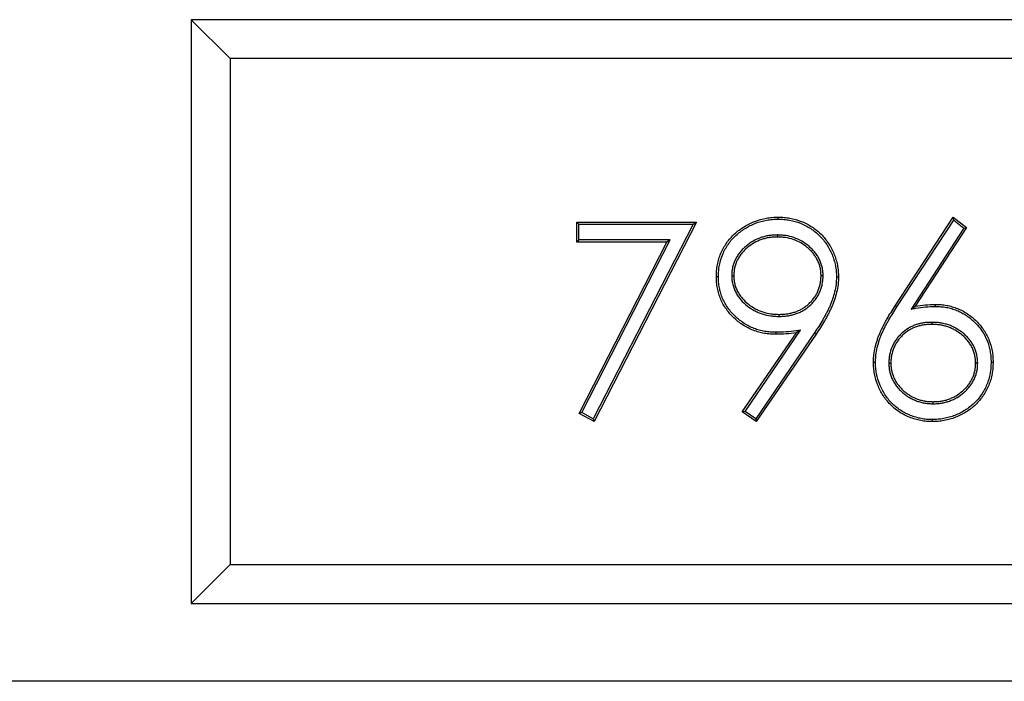
# Model space of a CAD drawing. Units: millimetres. Extents: x 0 to 420, y 0 to 297.
# Drawn here: x 158 to 184, y 192 to 209 of the extents above; entities that cross this region are included whole.
import ezdxf

# ---------------------------------------------------------------- set-up
doc = ezdxf.new("R2010")
doc.units = ezdxf.units.MM

msp = doc.modelspace()

# ---------------------------------------------------------------- linework, layer by layer
at = {"color": 7, "linetype": 'Continuous', "lineweight": 25}
for p, q in [((162.7409, 209.4022), (162.7409, 194.4022)), ((197.7409, 209.4022), (162.7409, 209.4022)), ((163.7409, 208.4022), (162.7409, 209.4022)), ((163.7409, 208.4022), (163.7409, 195.4022)), ((196.7409, 208.4022), (163.7409, 208.4022)), ((177.8349, 204.2778), (177.835, 204.3304)), ((180.8408, 202.0487), (182.3332, 204.3304)), ((182.3458, 204.2537), (182.3332, 204.3304)), ((182.3332, 204.3304), (182.6787, 204.0589)), ((172.6537, 204.2022), (175.7306, 204.2022)), ((172.6537, 203.6893), (172.6537, 204.2022)), ((172.7062, 204.1497), (172.6537, 204.2022)), ((172.7062, 203.7418), (172.7062, 204.1497)), ((172.7062, 204.1497), (175.6447, 204.1497)), ((175.6447, 204.1497), (173.0803, 199.146)), ((175.7306, 204.2022), (173.1024, 199.074)), ((175.6447, 204.1497), (175.7306, 204.2022)), ((180.8847, 202.02), (182.3458, 204.2537)), ((182.6084, 204.0474), (181.2488, 201.9682)), ((182.6787, 204.0589), (181.3576, 202.0387)), ((182.3458, 204.2537), (182.6084, 204.0474)), ((182.6084, 204.0474), (182.6787, 204.0589)), ((177.8119, 203.8701), (177.8119, 203.8176)), ((172.7062, 203.7418), (172.6537, 203.6893)), ((174.9714, 203.6893), (172.6537, 203.6893)), ((175.0573, 203.7418), (172.7062, 203.7418)), ((172.7148, 199.2873), (174.9714, 203.6893)), ((172.7847, 199.3087), (175.0573, 203.7418)), ((175.0573, 203.7418), (174.9714, 203.6893)), ((176.6396, 202.824), (176.6921, 202.824)), ((178.9882, 202.8238), (178.9357, 202.824)), ((180.8847, 202.02), (180.8408, 202.0487)), ((181.2488, 201.9682), (181.3576, 202.0387)), ((177.858, 201.7779), (177.858, 201.8304)), ((181.7813, 201.6265), (181.7813, 201.574)), ((176.9105, 199.3234), (178.3007, 201.3556)), ((176.9832, 199.3367), (178.4096, 201.4218)), ((178.7651, 201.355), (177.2556, 199.1473)), ((178.8085, 201.3256), (177.2691, 199.074)), ((178.4096, 201.4218), (178.3007, 201.3556)), ((178.7651, 201.355), (178.8085, 201.3256)), ((180.3344, 200.5966), (180.2819, 200.5964)), ((180.6781, 200.5785), (180.7306, 200.5784)), ((182.9626, 200.5783), (182.9101, 200.5784)), ((181.8203, 199.5343), (181.8203, 199.5868)), ((172.7847, 199.3087), (172.7148, 199.2873)), ((173.1024, 199.074), (172.7148, 199.2873)), ((173.0803, 199.146), (172.7847, 199.3087)), ((176.9832, 199.3367), (176.9105, 199.3234)), ((177.2691, 199.074), (176.9105, 199.3234)), ((177.2556, 199.1473), (176.9832, 199.3367)), ((173.0803, 199.146), (173.1024, 199.074)), ((177.2556, 199.1473), (177.2691, 199.074)), ((181.7962, 199.1265), (181.7963, 199.074)), ((163.7409, 195.4022), (162.7409, 194.4022)), ((163.7409, 195.4022), (196.7409, 195.4022)), ((162.7409, 194.4022), (197.7409, 194.4022)), ((257.7409, 192.4022), (57.7409, 192.4022))]:
    msp.add_line(p, q, dxfattribs=at)
at = {"color": 7, "linetype": 'Continuous', "lineweight": 25, "flags": 128}
for points in [[(176.2959, 202.7987), (176.2802, 202.7987), (176.2644, 202.7988), (176.2434, 202.7989)], [(179.3319, 202.7938), (179.3477, 202.7938), (179.3634, 202.7939), (179.3844, 202.7939)], [(181.8754, 202.0343), (181.8754, 202.057), (181.8754, 202.0868)], [(177.775, 201.3701), (177.7749, 201.347), (177.7749, 201.3176)], [(183.3063, 200.6055), (183.322, 200.6054), (183.3378, 200.6054), (183.3588, 200.6054)]]:
    msp.add_lwpolyline(points, dxfattribs=at)
at = {"color": 7, "linetype": 'Continuous', "lineweight": 25}
for points, knots in [([(176.2434, 202.7989), (176.2452, 202.8502), (176.247, 202.9015), (176.2531, 202.9781), (176.2557, 203.0036), (176.2624, 203.0544), (176.2665, 203.0797), (176.2905, 203.2058), (176.3204, 203.3045), (176.4003, 203.4935), (176.4504, 203.5837), (176.5684, 203.7516), (176.6365, 203.8291), (176.7877, 203.9678), (176.8704, 204.0293), (177.0453, 204.1366), (177.1376, 204.1822), (177.3288, 204.2566), (177.4278, 204.2853), (177.5793, 204.3126), (177.6302, 204.3188), (177.7324, 204.3266), (177.7837, 204.3285), (177.835, 204.3304)], [0, 0, 0, 0, 0.0625, 0.0625, 0.09375, 0.09375, 0.125, 0.125, 0.25, 0.25, 0.375, 0.375, 0.5, 0.5, 0.625, 0.625, 0.75, 0.75, 0.875, 0.875, 0.9375, 0.9375, 1, 1, 1, 1]), ([(177.835, 204.3304), (177.8856, 204.3285), (177.9362, 204.3266), (178.0371, 204.3187), (178.0873, 204.3124), (178.2368, 204.2851), (178.3345, 204.2566), (178.5226, 204.1813), (178.613, 204.1347), (178.783, 204.0247), (178.8627, 203.9613), (179.0063, 203.8184), (179.0701, 203.739), (179.1812, 203.5697), (179.2288, 203.4797), (179.2868, 203.3394), (179.3039, 203.2917), (179.3333, 203.1948), (179.3458, 203.1456), (179.3605, 203.071), (179.3647, 203.046), (179.3717, 202.9959), (179.3744, 202.9708), (179.3807, 202.8952), (179.3826, 202.8445), (179.3844, 202.7939)], [0, 0, 0, 0, 0.0625, 0.0625, 0.125, 0.125, 0.25, 0.25, 0.375, 0.375, 0.5, 0.5, 0.625, 0.625, 0.75, 0.75, 0.8125, 0.8125, 0.875, 0.875, 0.90625, 0.90625, 0.9375, 0.9375, 1, 1, 1, 1]), ([(176.2959, 202.7987), (176.2977, 202.8494), (176.2995, 202.8994), (176.3053, 202.9732), (176.3078, 202.9977), (176.3143, 203.0465), (176.3182, 203.0709), (176.3413, 203.1921), (176.3702, 203.2876), (176.4472, 203.4696), (176.4955, 203.5566), (176.6092, 203.7183), (176.6747, 203.7929), (176.8204, 203.9266), (176.9006, 203.9862), (177.07, 204.0902), (177.1596, 204.1344), (177.345, 204.2066), (177.4407, 204.2343), (177.5868, 204.2606), (177.6356, 204.2666), (177.7344, 204.2741), (177.7843, 204.276), (177.8349, 204.2778)], [0.00064931, 0.00064931, 0.00064931, 0.00064931, 0.0625, 0.0625, 0.09375, 0.09375, 0.125, 0.125, 0.25, 0.25, 0.375, 0.375, 0.5, 0.5, 0.625, 0.625, 0.75, 0.75, 0.875, 0.875, 0.9375, 0.9375, 0.99920835, 0.99920835, 0.99920835, 0.99920835]), ([(177.8349, 204.2778), (177.8849, 204.276), (177.9341, 204.2741), (178.0316, 204.2665), (178.0797, 204.2604), (178.2238, 204.2341), (178.3182, 204.2066), (178.4999, 204.1339), (178.5874, 204.0887), (178.7516, 203.9825), (178.8285, 203.9213), (178.9666, 203.784), (179.0281, 203.7074), (179.1355, 203.5437), (179.1816, 203.4566), (179.2376, 203.3209), (179.2541, 203.2748), (179.2826, 203.1811), (179.2947, 203.1335), (179.3088, 203.0618), (179.3129, 203.0378), (179.3196, 202.9897), (179.3221, 202.9657), (179.3282, 202.893), (179.3301, 202.8438), (179.3319, 202.7938)], [0.00080192, 0.00080192, 0.00080192, 0.00080192, 0.0625, 0.0625, 0.125, 0.125, 0.25, 0.25, 0.375, 0.375, 0.5, 0.5, 0.625, 0.625, 0.75, 0.75, 0.8125, 0.8125, 0.875, 0.875, 0.90625, 0.90625, 0.9375, 0.9375, 0.99925147, 0.99925147, 0.99925147, 0.99925147]), ([(177.8119, 203.8701), (177.8114, 203.8701), (177.8109, 203.87), (177.8104, 203.87), (177.7757, 203.869), (177.7405, 203.868), (177.6688, 203.8633), (177.6326, 203.8595), (177.5608, 203.8485), (177.5252, 203.8412), (177.4549, 203.8236), (177.4202, 203.8134), (177.3174, 203.7778), (177.2511, 203.7478), (177.1248, 203.6758), (177.0653, 203.6334), (176.9826, 203.564), (176.9558, 203.54), (176.904, 203.4886), (176.8793, 203.4611), (176.8336, 203.4043), (176.8123, 203.375), (176.7723, 203.314), (176.7538, 203.2823), (176.7206, 203.2164), (176.7062, 203.1823), (176.6816, 203.1133), (176.6711, 203.0781), (176.6546, 203.0062), (176.6486, 202.9695), (176.6416, 202.896), (176.6406, 202.8601), (176.6397, 202.8254), (176.6396, 202.825), (176.6396, 202.8245), (176.6396, 202.824)], [-0.0009145, -0.0009145, -0.0009145, -0.0009145, 0, 0, 0, 0.0625, 0.0625, 0.125, 0.125, 0.1875, 0.1875, 0.25, 0.25, 0.375, 0.375, 0.5, 0.5, 0.5625, 0.5625, 0.625, 0.625, 0.6875, 0.6875, 0.75, 0.75, 0.8125, 0.8125, 0.875, 0.875, 0.9375, 0.9375, 1, 1, 1, 1.0008518, 1.0008518, 1.0008518, 1.0008518]), ([(177.8119, 203.8176), (177.7773, 203.8165), (177.7426, 203.8155), (177.6735, 203.811), (177.639, 203.8074), (177.5704, 203.7969), (177.5364, 203.7899), (177.4692, 203.7731), (177.4359, 203.7632), (177.3376, 203.7292), (177.2742, 203.7005), (177.1537, 203.6319), (177.097, 203.5915), (177.0173, 203.5246), (176.9915, 203.5014), (176.9423, 203.4526), (176.9191, 203.4268), (176.8756, 203.3727), (176.8552, 203.3447), (176.8172, 203.2867), (176.7997, 203.2567), (176.7685, 203.1948), (176.755, 203.1628), (176.7317, 203.0975), (176.7217, 203.0642), (176.7062, 202.9966), (176.7007, 202.9623), (176.6941, 202.8933), (176.6931, 202.8586), (176.6921, 202.824)], [0, 0, 0, 0, 0.0625, 0.0625, 0.125, 0.125, 0.1875, 0.1875, 0.25, 0.25, 0.375, 0.375, 0.5, 0.5, 0.5625, 0.5625, 0.625, 0.625, 0.6875, 0.6875, 0.75, 0.75, 0.8125, 0.8125, 0.875, 0.875, 0.9375, 0.9375, 1, 1, 1, 1]), ([(178.9882, 202.8238), (178.9882, 202.8244), (178.9882, 202.8249), (178.9882, 202.8254), (178.9872, 202.8601), (178.9862, 202.8962), (178.9792, 202.9699), (178.9732, 203.0066), (178.9566, 203.0787), (178.9461, 203.1139), (178.9214, 203.183), (178.9069, 203.2172), (178.8736, 203.2832), (178.855, 203.3148), (178.815, 203.376), (178.7933, 203.4056), (178.7468, 203.4623), (178.722, 203.4894), (178.6703, 203.5406), (178.6435, 203.5647), (178.5604, 203.6343), (178.5008, 203.6766), (178.3741, 203.7486), (178.3076, 203.7785), (178.1701, 203.8259), (178.0993, 203.8434), (177.9915, 203.8596), (177.9553, 203.8634), (177.8835, 203.868), (177.8482, 203.869), (177.8134, 203.87), (177.8129, 203.87), (177.8124, 203.8701), (177.8119, 203.8701)], [-0.0009654, -0.0009654, -0.0009654, -0.0009654, 0, 0, 0, 0.0625, 0.0625, 0.125, 0.125, 0.1875, 0.1875, 0.25, 0.25, 0.3125, 0.3125, 0.375, 0.375, 0.4375, 0.4375, 0.5, 0.5, 0.625, 0.625, 0.75, 0.75, 0.875, 0.875, 0.9375, 0.9375, 1, 1, 1, 1.0009125, 1.0009125, 1.0009125, 1.0009125]), ([(178.9357, 202.824), (178.9347, 202.8587), (178.9338, 202.8934), (178.9271, 202.9626), (178.9216, 202.997), (178.906, 203.0647), (178.896, 203.0981), (178.8726, 203.1635), (178.859, 203.1956), (178.8277, 203.2576), (178.8101, 203.2876), (178.772, 203.3457), (178.7515, 203.3738), (178.7074, 203.4275), (178.6839, 203.4532), (178.6345, 203.5021), (178.6087, 203.5254), (178.5288, 203.5923), (178.4719, 203.6327), (178.3511, 203.7013), (178.2875, 203.7299), (178.1561, 203.7752), (178.0883, 203.792), (177.9853, 203.8075), (177.9507, 203.8111), (177.8814, 203.8156), (177.8466, 203.8166), (177.8119, 203.8176)], [0, 0, 0, 0, 0.0625, 0.0625, 0.125, 0.125, 0.1875, 0.1875, 0.25, 0.25, 0.3125, 0.3125, 0.375, 0.375, 0.4375, 0.4375, 0.5, 0.5, 0.625, 0.625, 0.75, 0.75, 0.875, 0.875, 0.9375, 0.9375, 1, 1, 1, 1]), ([(177.7749, 201.3176), (177.7254, 201.3188), (177.6759, 201.3201), (177.5773, 201.3276), (177.5282, 201.334), (177.4306, 201.3509), (177.3821, 201.3612), (177.2867, 201.3872), (177.2397, 201.403), (177.1474, 201.4389), (177.1021, 201.4588), (177.0138, 201.5035), (176.9708, 201.5282), (176.8459, 201.6084), (176.7679, 201.6701), (176.6605, 201.7725), (176.6262, 201.8083), (176.5609, 201.8827), (176.5298, 201.9212), (176.4722, 202.0017), (176.4458, 202.0436), (176.3974, 202.13), (176.3753, 202.1744), (176.3366, 202.2654), (176.32, 202.3122), (176.2916, 202.407), (176.2798, 202.4551), (176.261, 202.5523), (176.2541, 202.6014), (176.2459, 202.7), (176.2447, 202.7494), (176.2434, 202.7989)], [0, 0, 0, 0, 0.0625, 0.0625, 0.125, 0.125, 0.1875, 0.1875, 0.25, 0.25, 0.3125, 0.3125, 0.375, 0.375, 0.5, 0.5, 0.5625, 0.5625, 0.625, 0.625, 0.6875, 0.6875, 0.75, 0.75, 0.8125, 0.8125, 0.875, 0.875, 0.9375, 0.9375, 1, 1, 1, 1]), ([(177.775, 201.3701), (177.7259, 201.3713), (177.6777, 201.3726), (177.583, 201.3798), (177.5357, 201.386), (177.441, 201.4024), (177.394, 201.4124), (177.3024, 201.4374), (177.2572, 201.4525), (177.1679, 201.4872), (177.1241, 201.5065), (177.0391, 201.5495), (176.9977, 201.5733), (176.8771, 201.6507), (176.8018, 201.7103), (176.6979, 201.8094), (176.6647, 201.8441), (176.6014, 201.9162), (176.5713, 201.9535), (176.516, 202.0306), (176.4907, 202.0709), (176.444, 202.1541), (176.4227, 202.1968), (176.3857, 202.284), (176.3698, 202.3289), (176.3424, 202.4203), (176.331, 202.4668), (176.3129, 202.5605), (176.3062, 202.6077), (176.2985, 202.7018), (176.2972, 202.7497), (176.2959, 202.7987)], [0.00052936, 0.00052936, 0.00052936, 0.00052936, 0.0625, 0.0625, 0.125, 0.125, 0.1875, 0.1875, 0.25, 0.25, 0.3125, 0.3125, 0.375, 0.375, 0.5, 0.5, 0.5625, 0.5625, 0.625, 0.625, 0.6875, 0.6875, 0.75, 0.75, 0.8125, 0.8125, 0.875, 0.875, 0.9375, 0.9375, 0.99932688, 0.99932688, 0.99932688, 0.99932688]), ([(176.6396, 202.824), (176.6396, 202.8236), (176.6396, 202.8231), (176.6397, 202.8226), (176.6406, 202.7873), (176.6415, 202.7502), (176.6494, 202.6745), (176.6562, 202.6371), (176.6742, 202.5639), (176.6855, 202.5282), (176.7118, 202.458), (176.7272, 202.4234), (176.7626, 202.3567), (176.7824, 202.3245), (176.8255, 202.2632), (176.8486, 202.2339), (176.9219, 202.1499), (176.9758, 202.099), (177.0913, 202.0066), (177.1533, 201.9655), (177.2513, 201.9128), (177.2849, 201.8967), (177.3532, 201.868), (177.3878, 201.8552), (177.4929, 201.821), (177.5653, 201.8038), (177.6751, 201.7881), (177.7119, 201.7845), (177.785, 201.7799), (177.8211, 201.7789), (177.8565, 201.7779), (177.857, 201.7779), (177.8575, 201.7779), (177.858, 201.7779)], [-0.000834, -0.000834, -0.000834, -0.000834, 0, 0, 0, 0.0625, 0.0625, 0.125, 0.125, 0.1875, 0.1875, 0.25, 0.25, 0.3125, 0.3125, 0.375, 0.375, 0.5, 0.5, 0.625, 0.625, 0.6875, 0.6875, 0.75, 0.75, 0.875, 0.875, 0.9375, 0.9375, 1, 1, 1, 1.0008591, 1.0008591, 1.0008591, 1.0008591]), ([(176.6921, 202.824), (176.693, 202.7885), (176.694, 202.753), (176.7013, 202.6825), (176.7077, 202.6475), (176.7247, 202.5787), (176.7353, 202.5448), (176.7603, 202.4784), (176.7747, 202.4459), (176.8079, 202.3833), (176.8266, 202.353), (176.8673, 202.295), (176.8893, 202.2671), (176.9592, 202.187), (177.011, 202.1381), (177.1217, 202.0495), (177.1811, 202.0102), (177.2747, 201.9598), (177.3068, 201.9445), (177.3721, 201.917), (177.4054, 201.9047), (177.5065, 201.8718), (177.5758, 201.8554), (177.6811, 201.8403), (177.7164, 201.8368), (177.7871, 201.8324), (177.8226, 201.8314), (177.858, 201.8304)], [0, 0, 0, 0, 0.0625, 0.0625, 0.125, 0.125, 0.1875, 0.1875, 0.25, 0.25, 0.3125, 0.3125, 0.375, 0.375, 0.5, 0.5, 0.625, 0.625, 0.6875, 0.6875, 0.75, 0.75, 0.875, 0.875, 0.9375, 0.9375, 1, 1, 1, 1]), ([(177.858, 201.8304), (177.8922, 201.8313), (177.9264, 201.8322), (177.9946, 201.8363), (178.0286, 201.8396), (178.0964, 201.8491), (178.1301, 201.8553), (178.1966, 201.8709), (178.2295, 201.8804), (178.2943, 201.9021), (178.3264, 201.9142), (178.3891, 201.9415), (178.4197, 201.9569), (178.4787, 201.9914), (178.5072, 202.0104), (178.5621, 202.0512), (178.5886, 202.0729), (178.6392, 202.1189), (178.6632, 202.1434), (178.7087, 202.1944), (178.7304, 202.2209), (178.7713, 202.2757), (178.7904, 202.3041), (178.825, 202.3631), (178.8404, 202.3937), (178.8679, 202.4563), (178.8804, 202.4882), (178.9015, 202.5532), (178.91, 202.5864), (178.9232, 202.6535), (178.9277, 202.6875), (178.9335, 202.7556), (178.9346, 202.7898), (178.9357, 202.824)], [0, 0, 0, 0, 0.0625, 0.0625, 0.125, 0.125, 0.1875, 0.1875, 0.25, 0.25, 0.3125, 0.3125, 0.375, 0.375, 0.4375, 0.4375, 0.5, 0.5, 0.5625, 0.5625, 0.625, 0.625, 0.6875, 0.6875, 0.75, 0.75, 0.8125, 0.8125, 0.875, 0.875, 0.9375, 0.9375, 1, 1, 1, 1]), ([(177.858, 201.7779), (177.8585, 201.7779), (177.8589, 201.7779), (177.8594, 201.7779), (177.8936, 201.7788), (177.9284, 201.7798), (177.9989, 201.784), (178.0344, 201.7874), (178.1051, 201.7973), (178.1404, 201.8038), (178.2102, 201.8202), (178.2448, 201.8301), (178.3124, 201.8528), (178.3456, 201.8654), (178.4117, 201.8941), (178.4443, 201.9106), (178.507, 201.9471), (178.5371, 201.9672), (178.5949, 202.0101), (178.6226, 202.0329), (178.6759, 202.0813), (178.7013, 202.1072), (178.7489, 202.1606), (178.7715, 202.1881), (178.8144, 202.2457), (178.8346, 202.2757), (178.8714, 202.3383), (178.8877, 202.371), (178.9166, 202.4367), (178.9297, 202.47), (178.9521, 202.539), (178.9612, 202.5743), (178.9751, 202.6455), (178.9799, 202.6813), (178.9859, 202.753), (178.9871, 202.7881), (178.9882, 202.8222), (178.9882, 202.8228), (178.9882, 202.8233), (178.9882, 202.8238)], [-0.0008907, -0.0008907, -0.0008907, -0.0008907, 0, 0, 0, 0.0625, 0.0625, 0.125, 0.125, 0.1875, 0.1875, 0.25, 0.25, 0.3125, 0.3125, 0.375, 0.375, 0.4375, 0.4375, 0.5, 0.5, 0.5625, 0.5625, 0.625, 0.625, 0.6875, 0.6875, 0.75, 0.75, 0.8125, 0.8125, 0.875, 0.875, 0.9375, 0.9375, 1, 1, 1, 1.0009801, 1.0009801, 1.0009801, 1.0009801]), ([(179.3319, 202.7938), (179.3309, 202.761), (179.3298, 202.7287), (179.3263, 202.6642), (179.3237, 202.6323), (179.3123, 202.5365), (179.3003, 202.4727), (179.2698, 202.3464), (179.2514, 202.2838), (179.22, 202.1909), (179.2089, 202.16), (179.1856, 202.0992), (179.1733, 202.0696), (179.1467, 202.0102), (179.1326, 201.9802), (179.104, 201.921), (179.0893, 201.892), (179.0587, 201.834), (179.0427, 201.8049), (179.0106, 201.7468), (178.9945, 201.7181), (178.945, 201.6328), (178.9102, 201.5765), (178.8391, 201.4652), (178.8023, 201.4104), (178.7651, 201.355)], [0.0011361, 0.0011361, 0.0011361, 0.0011361, 0.0625, 0.0625, 0.125, 0.125, 0.25, 0.25, 0.375, 0.375, 0.4375, 0.4375, 0.5, 0.5, 0.5625, 0.5625, 0.625, 0.625, 0.6875, 0.6875, 0.75, 0.75, 0.875, 0.875, 0.99987868, 0.99987868, 0.99987868, 0.99987868]), ([(179.3844, 202.7939), (179.3834, 202.7605), (179.3823, 202.7272), (179.3786, 202.6606), (179.3759, 202.6273), (179.3641, 202.5279), (179.3517, 202.4621), (179.3204, 202.3324), (179.3015, 202.2683), (179.2695, 202.1734), (179.2582, 202.142), (179.2343, 202.0797), (179.2216, 202.0489), (179.1943, 201.988), (179.1801, 201.9578), (179.151, 201.8977), (179.136, 201.8679), (179.1048, 201.8089), (179.0887, 201.7797), (179.0565, 201.7213), (179.0401, 201.6922), (178.9899, 201.6056), (178.9548, 201.5488), (178.8829, 201.4364), (178.8458, 201.3809), (178.8085, 201.3256)], [0, 0, 0, 0, 0.0625, 0.0625, 0.125, 0.125, 0.25, 0.25, 0.375, 0.375, 0.4375, 0.4375, 0.5, 0.5, 0.5625, 0.5625, 0.625, 0.625, 0.6875, 0.6875, 0.75, 0.75, 0.875, 0.875, 1, 1, 1, 1]), ([(180.2819, 200.5964), (180.283, 200.6293), (180.284, 200.6622), (180.2877, 200.7279), (180.2905, 200.7607), (180.3023, 200.8586), (180.3145, 200.9235), (180.3444, 201.0516), (180.3621, 201.1151), (180.3931, 201.2089), (180.4043, 201.2398), (180.4283, 201.301), (180.4408, 201.3315), (180.4664, 201.3921), (180.4798, 201.4221), (180.5086, 201.4813), (180.5236, 201.5106), (180.5534, 201.5693), (180.5685, 201.5985), (180.6, 201.6563), (180.6162, 201.6849), (180.6654, 201.7705), (180.6991, 201.827), (180.769, 201.9384), (180.8049, 201.9936), (180.8408, 202.0487)], [0, 0, 0, 0, 0.0625, 0.0625, 0.125, 0.125, 0.25, 0.25, 0.375, 0.375, 0.4375, 0.4375, 0.5, 0.5, 0.5625, 0.5625, 0.625, 0.625, 0.6875, 0.6875, 0.75, 0.75, 0.875, 0.875, 1, 1, 1, 1]), ([(180.3344, 200.5966), (180.3355, 200.6288), (180.3365, 200.6607), (180.3401, 200.7241), (180.3427, 200.7555), (180.3542, 200.85), (180.366, 200.9131), (180.3952, 201.0381), (180.4125, 201.1004), (180.4426, 201.1915), (180.4534, 201.2213), (180.4769, 201.2812), (180.4894, 201.3117), (180.5145, 201.3712), (180.5274, 201.3998), (180.5555, 201.4576), (180.5705, 201.487), (180.6001, 201.5453), (180.6149, 201.5739), (180.6458, 201.6306), (180.6618, 201.6589), (180.7106, 201.7439), (180.7438, 201.7996), (180.8131, 201.91), (180.8489, 201.9649), (180.8847, 202.02)], [0.00120018, 0.00120018, 0.00120018, 0.00120018, 0.0625, 0.0625, 0.125, 0.125, 0.25, 0.25, 0.375, 0.375, 0.4375, 0.4375, 0.5, 0.5, 0.5625, 0.5625, 0.625, 0.625, 0.6875, 0.6875, 0.75, 0.75, 0.875, 0.875, 0.99990759, 0.99990759, 0.99990759, 0.99990759]), ([(181.2488, 201.9682), (181.2878, 201.9744), (181.3268, 201.9806), (181.3659, 201.9869), (181.4516, 202.0005), (181.5363, 202.014), (181.704, 202.0297), (181.789, 202.032), (181.8754, 202.0343)], [-0.2274766, -0.2274766, -0.2274766, -0.2274766, 0, 0, 0, 0.5, 0.5, 0.9973404, 0.9973404, 0.9973404, 0.9973404]), ([(181.3576, 202.0387), (181.4434, 202.0524), (181.5292, 202.0661), (181.7018, 202.0823), (181.7886, 202.0845), (181.8754, 202.0868)], [0, 0, 0, 0, 0.5, 0.5, 1, 1, 1, 1]), ([(181.8754, 202.0868), (181.9241, 202.0855), (181.9728, 202.0842), (182.0698, 202.0764), (182.1181, 202.0699), (182.214, 202.0525), (182.2616, 202.0417), (182.3552, 202.015), (182.4012, 201.9989), (182.4914, 201.962), (182.5355, 201.9413), (182.6216, 201.8957), (182.6636, 201.8709), (182.7442, 201.8163), (182.7829, 201.7867), (182.8579, 201.7245), (182.8941, 201.6919), (182.9632, 201.6233), (182.9961, 201.5873), (183.0586, 201.5126), (183.0883, 201.4739), (183.1707, 201.3533), (183.2168, 201.2668), (183.2892, 201.086), (183.3161, 200.9919), (183.3423, 200.8482), (183.3486, 200.7998), (183.3561, 200.7028), (183.3575, 200.6541), (183.3588, 200.6054)], [0, 0, 0, 0, 0.0625, 0.0625, 0.125, 0.125, 0.1875, 0.1875, 0.25, 0.25, 0.3125, 0.3125, 0.375, 0.375, 0.4375, 0.4375, 0.5, 0.5, 0.5625, 0.5625, 0.625, 0.625, 0.75, 0.75, 0.875, 0.875, 0.9375, 0.9375, 1, 1, 1, 1]), ([(181.8754, 202.0343), (181.9236, 202.033), (181.9709, 202.0317), (182.0638, 202.0242), (182.1103, 202.0179), (182.2031, 202.0011), (182.249, 201.9907), (182.3388, 201.965), (182.3831, 201.9496), (182.4698, 201.9141), (182.5124, 201.8941), (182.5956, 201.8501), (182.6359, 201.8262), (182.7131, 201.774), (182.7505, 201.7454), (182.8233, 201.685), (182.8583, 201.6534), (182.925, 201.5872), (182.9569, 201.5524), (183.0174, 201.4801), (183.046, 201.4428), (183.1252, 201.3268), (183.1694, 201.2439), (183.2391, 201.07), (183.2651, 200.9791), (183.2903, 200.8405), (183.2964, 200.794), (183.3036, 200.7009), (183.305, 200.6536), (183.3063, 200.6055)], [0.00059342, 0.00059342, 0.00059342, 0.00059342, 0.0625, 0.0625, 0.125, 0.125, 0.1875, 0.1875, 0.25, 0.25, 0.3125, 0.3125, 0.375, 0.375, 0.4375, 0.4375, 0.5, 0.5, 0.5625, 0.5625, 0.625, 0.625, 0.75, 0.75, 0.875, 0.875, 0.9375, 0.9375, 0.99936695, 0.99936695, 0.99936695, 0.99936695]), ([(181.7813, 201.6265), (181.7808, 201.6265), (181.7803, 201.6264), (181.7797, 201.6264), (181.746, 201.6255), (181.7117, 201.6245), (181.642, 201.62), (181.6068, 201.6165), (181.5366, 201.6059), (181.5018, 201.5987), (181.4337, 201.5817), (181.4, 201.5722), (181.3325, 201.5492), (181.2991, 201.5355), (181.2347, 201.5047), (181.2035, 201.4876), (181.1126, 201.4317), (181.0561, 201.388), (180.9787, 201.3152), (180.954, 201.2897), (180.9072, 201.2361), (180.8852, 201.208), (180.8444, 201.1502), (180.8253, 201.1204), (180.7901, 201.0584), (180.7741, 201.0264), (180.7319, 200.928), (180.7109, 200.8598), (180.6907, 200.7544), (180.6861, 200.719), (180.6803, 200.6484), (180.6792, 200.6138), (180.6781, 200.5801), (180.6781, 200.5795), (180.6781, 200.579), (180.6781, 200.5785)], [-0.0009451, -0.0009451, -0.0009451, -0.0009451, 0, 0, 0, 0.0625, 0.0625, 0.125, 0.125, 0.1875, 0.1875, 0.25, 0.25, 0.3125, 0.3125, 0.375, 0.375, 0.5, 0.5, 0.5625, 0.5625, 0.625, 0.625, 0.6875, 0.6875, 0.75, 0.75, 0.875, 0.875, 0.9375, 0.9375, 1, 1, 1, 1.0009516, 1.0009516, 1.0009516, 1.0009516]), ([(181.7813, 201.574), (181.7476, 201.573), (181.7138, 201.572), (181.6465, 201.5677), (181.6129, 201.5643), (181.5462, 201.5542), (181.5131, 201.5474), (181.4476, 201.5311), (181.4151, 201.5219), (181.3513, 201.5001), (181.32, 201.4873), (181.2591, 201.4582), (181.2294, 201.442), (181.1433, 201.3889), (181.0896, 201.3474), (181.0158, 201.2781), (180.9923, 201.2538), (180.9479, 201.203), (180.9271, 201.1764), (180.8882, 201.1213), (180.87, 201.0928), (180.8366, 201.0341), (180.8216, 201.0039), (180.7817, 200.9109), (180.7617, 200.846), (180.7427, 200.7466), (180.7383, 200.713), (180.7328, 200.6458), (180.7317, 200.6121), (180.7306, 200.5784)], [0, 0, 0, 0, 0.0625, 0.0625, 0.125, 0.125, 0.1875, 0.1875, 0.25, 0.25, 0.3125, 0.3125, 0.375, 0.375, 0.5, 0.5, 0.5625, 0.5625, 0.625, 0.625, 0.6875, 0.6875, 0.75, 0.75, 0.875, 0.875, 0.9375, 0.9375, 1, 1, 1, 1]), ([(182.9626, 200.5783), (182.9626, 200.5787), (182.9626, 200.5791), (182.9626, 200.5796), (182.9618, 200.6144), (182.961, 200.6509), (182.9531, 200.7257), (182.9464, 200.7618), (182.9305, 200.8328), (182.9209, 200.8687), (182.8962, 200.9391), (182.8814, 200.9734), (182.8478, 201.0395), (182.829, 201.0713), (182.7883, 201.1325), (182.7665, 201.1618), (182.7202, 201.2184), (182.6954, 201.2457), (182.6435, 201.2973), (182.6164, 201.3217), (182.5325, 201.3913), (182.4726, 201.4332), (182.3775, 201.4872), (182.3451, 201.5037), (182.2787, 201.534), (182.2443, 201.5477), (182.1746, 201.5709), (182.1398, 201.5805), (182.0696, 201.5976), (182.0338, 201.605), (181.9615, 201.616), (181.9252, 201.6197), (181.8531, 201.6244), (181.8177, 201.6254), (181.7828, 201.6264), (181.7823, 201.6264), (181.7818, 201.6265), (181.7813, 201.6265)], [-0.0007784, -0.0007784, -0.0007784, -0.0007784, 0, 0, 0, 0.0625, 0.0625, 0.125, 0.125, 0.1875, 0.1875, 0.25, 0.25, 0.3125, 0.3125, 0.375, 0.375, 0.4375, 0.4375, 0.5, 0.5, 0.625, 0.625, 0.6875, 0.6875, 0.75, 0.75, 0.8125, 0.8125, 0.875, 0.875, 0.9375, 0.9375, 1, 1, 1, 1.0009145, 1.0009145, 1.0009145, 1.0009145]), ([(182.9101, 200.5784), (182.9093, 200.6133), (182.9085, 200.6482), (182.9012, 200.7174), (182.8949, 200.7518), (182.8796, 200.8199), (182.8706, 200.8536), (182.8475, 200.9194), (182.8336, 200.9515), (182.802, 201.0137), (182.7843, 201.0438), (182.7456, 201.1019), (182.7248, 201.1299), (182.6806, 201.1838), (182.6572, 201.2097), (182.6077, 201.2589), (182.5818, 201.2822), (182.5013, 201.349), (182.4439, 201.3891), (182.3529, 201.4408), (182.3218, 201.4566), (182.2584, 201.4856), (182.2259, 201.4985), (182.1598, 201.5205), (182.1261, 201.5298), (182.0584, 201.5464), (182.0242, 201.5534), (181.9553, 201.5639), (181.9205, 201.5674), (181.851, 201.5719), (181.8161, 201.5729), (181.7813, 201.574)], [0, 0, 0, 0, 0.0625, 0.0625, 0.125, 0.125, 0.1875, 0.1875, 0.25, 0.25, 0.3125, 0.3125, 0.375, 0.375, 0.4375, 0.4375, 0.5, 0.5, 0.625, 0.625, 0.6875, 0.6875, 0.75, 0.75, 0.8125, 0.8125, 0.875, 0.875, 0.9375, 0.9375, 1, 1, 1, 1]), ([(178.3007, 201.3556), (178.2134, 201.3449), (178.126, 201.3343), (177.9508, 201.3215), (177.8628, 201.3195), (177.7749, 201.3176)], [0, 0, 0, 0, 0.5, 0.5, 1, 1, 1, 1]), ([(178.4096, 201.4218), (178.3712, 201.4171), (178.3328, 201.4124), (178.2943, 201.4077), (178.207, 201.397), (178.1205, 201.3865), (177.9491, 201.374), (177.8625, 201.372), (177.775, 201.3701)], [-0.219969, -0.219969, -0.219969, -0.219969, 0, 0, 0, 0.5, 0.5, 0.9976182, 0.9976182, 0.9976182, 0.9976182]), ([(181.7963, 199.074), (181.7464, 199.0756), (181.6966, 199.0772), (181.6221, 199.083), (181.5973, 199.0855), (181.5479, 199.092), (181.5233, 199.096), (181.4499, 199.1101), (181.4013, 199.122), (181.3057, 199.1504), (181.2586, 199.1669), (181.12, 199.2229), (181.031, 199.2691), (180.8644, 199.3787), (180.787, 199.4424), (180.6469, 199.5843), (180.5843, 199.6626), (180.477, 199.8308), (180.4319, 199.9202), (180.3573, 200.1051), (180.328, 200.2009), (180.3003, 200.348), (180.2939, 200.3974), (180.2858, 200.4967), (180.2838, 200.5466), (180.2819, 200.5964)], [0, 0, 0, 0, 0.0625, 0.0625, 0.09375, 0.09375, 0.125, 0.125, 0.1875, 0.1875, 0.25, 0.25, 0.375, 0.375, 0.5, 0.5, 0.625, 0.625, 0.75, 0.75, 0.875, 0.875, 0.9375, 0.9375, 1, 1, 1, 1]), ([(181.7962, 199.1265), (181.747, 199.1281), (181.6985, 199.1297), (181.6269, 199.1352), (181.6032, 199.1376), (181.5559, 199.1439), (181.5323, 199.1478), (181.4616, 199.1613), (181.4147, 199.1728), (181.3222, 199.2003), (181.2767, 199.2162), (181.1428, 199.2703), (181.0569, 199.315), (180.8963, 199.4206), (180.8218, 199.4818), (180.6867, 199.6187), (180.6266, 199.6939), (180.5232, 199.856), (180.4794, 199.9426), (180.4071, 200.122), (180.3789, 200.2144), (180.3522, 200.3558), (180.3461, 200.4031), (180.3383, 200.4989), (180.3363, 200.5474), (180.3344, 200.5966)], [0.00074874, 0.00074874, 0.00074874, 0.00074874, 0.0625, 0.0625, 0.09375, 0.09375, 0.125, 0.125, 0.1875, 0.1875, 0.25, 0.25, 0.375, 0.375, 0.5, 0.5, 0.625, 0.625, 0.75, 0.75, 0.875, 0.875, 0.9375, 0.9375, 0.99920787, 0.99920787, 0.99920787, 0.99920787]), ([(180.6781, 200.5785), (180.6781, 200.578), (180.6781, 200.5775), (180.6781, 200.577), (180.679, 200.5429), (180.6799, 200.5074), (180.687, 200.4347), (180.693, 200.399), (180.7082, 200.3289), (180.7177, 200.2937), (180.7356, 200.242), (180.742, 200.2252), (180.7558, 200.192), (180.7629, 200.1757), (180.7781, 200.1432), (180.7862, 200.127), (180.8035, 200.0949), (180.813, 200.0789), (180.8327, 200.0482), (180.8429, 200.0333), (180.8637, 200.0045), (180.8741, 199.9905), (180.8959, 199.9624), (180.9071, 199.9484), (180.9305, 199.9209), (180.9429, 199.9074), (180.9806, 199.8684), (181.0066, 199.8443), (181.0601, 199.7979), (181.088, 199.7755), (181.1458, 199.7334), (181.1755, 199.7138), (181.2369, 199.677), (181.2688, 199.6599), (181.3341, 199.6296), (181.3672, 199.6164), (181.4341, 199.5924), (181.4683, 199.5817), (181.5376, 199.5637), (181.5728, 199.5564), (181.6435, 199.5451), (181.6791, 199.5412), (181.7499, 199.5363), (181.7847, 199.5353), (181.8188, 199.5343), (181.8193, 199.5343), (181.8198, 199.5343), (181.8203, 199.5343)], [-0.0009407, -0.0009407, -0.0009407, -0.0009407, 0, 0, 0, 0.0625, 0.0625, 0.125, 0.125, 0.1875, 0.1875, 0.21875, 0.21875, 0.25, 0.25, 0.28125, 0.28125, 0.3125, 0.3125, 0.34375, 0.34375, 0.375, 0.375, 0.40625, 0.40625, 0.4375, 0.4375, 0.5, 0.5, 0.5625, 0.5625, 0.625, 0.625, 0.6875, 0.6875, 0.75, 0.75, 0.8125, 0.8125, 0.875, 0.875, 0.9375, 0.9375, 1, 1, 1, 1.000949, 1.000949, 1.000949, 1.000949]), ([(180.7306, 200.5784), (180.7315, 200.5442), (180.7324, 200.5101), (180.739, 200.4422), (180.7447, 200.4084), (180.7591, 200.3417), (180.768, 200.3087), (180.7848, 200.2603), (180.7909, 200.2444), (180.8039, 200.2128), (180.8108, 200.1972), (180.8253, 200.1662), (180.8329, 200.1509), (180.8491, 200.1209), (180.8578, 200.1062), (180.8762, 200.0775), (180.8859, 200.0634), (180.9059, 200.0357), (180.9161, 200.022), (180.937, 199.995), (180.9477, 199.9817), (180.9698, 199.9558), (180.9813, 199.9431), (181.0169, 199.9063), (181.042, 199.8831), (181.0936, 199.8384), (181.1202, 199.817), (181.1753, 199.7768), (181.2039, 199.758), (181.2625, 199.7229), (181.2926, 199.7067), (181.3545, 199.678), (181.3862, 199.6653), (181.4505, 199.6423), (181.4831, 199.632), (181.5492, 199.6149), (181.5826, 199.608), (181.6501, 199.5973), (181.684, 199.5935), (181.7521, 199.5888), (181.7862, 199.5878), (181.8203, 199.5868)], [0, 0, 0, 0, 0.0625, 0.0625, 0.125, 0.125, 0.1875, 0.1875, 0.21875, 0.21875, 0.25, 0.25, 0.28125, 0.28125, 0.3125, 0.3125, 0.34375, 0.34375, 0.375, 0.375, 0.40625, 0.40625, 0.4375, 0.4375, 0.5, 0.5, 0.5625, 0.5625, 0.625, 0.625, 0.6875, 0.6875, 0.75, 0.75, 0.8125, 0.8125, 0.875, 0.875, 0.9375, 0.9375, 1, 1, 1, 1]), ([(183.3063, 200.6055), (183.3048, 200.5551), (183.3033, 200.5055), (183.2979, 200.4323), (183.2956, 200.4081), (183.2893, 200.3598), (183.2854, 200.3357), (183.2718, 200.2635), (183.2601, 200.2154), (183.2327, 200.1208), (183.2168, 200.0744), (183.18, 199.9839), (183.159, 199.9395), (183.1125, 199.8529), (183.0871, 199.8106), (183.0324, 199.7294), (183.0029, 199.6906), (182.9393, 199.6163), (182.9053, 199.5808), (182.834, 199.513), (182.7968, 199.4809), (182.7193, 199.4209), (182.6789, 199.393), (182.5954, 199.341), (182.5522, 199.3169), (182.4642, 199.2724), (182.4192, 199.2522), (182.3277, 199.2162), (182.2811, 199.2004), (182.1865, 199.1732), (182.1385, 199.1617), (182.0661, 199.1483), (182.0419, 199.1445), (181.9935, 199.1382), (181.9692, 199.1358), (181.896, 199.1301), (181.8465, 199.1283), (181.7962, 199.1265)], [0.00060569, 0.00060569, 0.00060569, 0.00060569, 0.0625, 0.0625, 0.09375, 0.09375, 0.125, 0.125, 0.1875, 0.1875, 0.25, 0.25, 0.3125, 0.3125, 0.375, 0.375, 0.4375, 0.4375, 0.5, 0.5, 0.5625, 0.5625, 0.625, 0.625, 0.6875, 0.6875, 0.75, 0.75, 0.8125, 0.8125, 0.875, 0.875, 0.90625, 0.90625, 0.9375, 0.9375, 0.99926598, 0.99926598, 0.99926598, 0.99926598]), ([(183.3588, 200.6054), (183.3573, 200.5545), (183.3558, 200.5037), (183.3502, 200.4277), (183.3477, 200.4024), (183.3412, 200.352), (183.3372, 200.3269), (183.323, 200.2519), (183.311, 200.2024), (183.2826, 200.1046), (183.2661, 200.0565), (183.2278, 199.9623), (183.206, 199.9162), (183.1579, 199.8266), (183.1317, 199.7829), (183.0748, 199.6985), (183.0441, 199.658), (182.9779, 199.5807), (182.9427, 199.5439), (182.8689, 199.4738), (182.8304, 199.4405), (182.75, 199.3782), (182.7081, 199.3493), (182.6217, 199.2956), (182.5772, 199.2707), (182.4864, 199.2249), (182.44, 199.204), (182.3454, 199.1667), (182.2972, 199.1504), (182.1994, 199.1223), (182.1498, 199.1104), (182.0748, 199.0965), (182.0497, 199.0926), (181.9993, 199.086), (181.974, 199.0835), (181.898, 199.0776), (181.8472, 199.0758), (181.7963, 199.074)], [0, 0, 0, 0, 0.0625, 0.0625, 0.09375, 0.09375, 0.125, 0.125, 0.1875, 0.1875, 0.25, 0.25, 0.3125, 0.3125, 0.375, 0.375, 0.4375, 0.4375, 0.5, 0.5, 0.5625, 0.5625, 0.625, 0.625, 0.6875, 0.6875, 0.75, 0.75, 0.8125, 0.8125, 0.875, 0.875, 0.90625, 0.90625, 0.9375, 0.9375, 1, 1, 1, 1]), ([(181.8203, 199.5868), (181.8545, 199.5878), (181.8886, 199.5888), (181.9566, 199.5935), (181.9906, 199.5972), (182.058, 199.608), (182.0915, 199.6149), (182.1575, 199.632), (182.1901, 199.6422), (182.2544, 199.6653), (182.2861, 199.678), (182.348, 199.7067), (182.3782, 199.7227), (182.466, 199.7755), (182.5209, 199.8165), (182.5982, 199.8836), (182.6232, 199.9069), (182.6706, 199.9559), (182.6931, 199.9817), (182.7351, 200.0355), (182.7549, 200.0634), (182.7912, 200.1211), (182.8077, 200.1511), (182.8373, 200.2126), (182.8504, 200.2442), (182.8726, 200.3087), (182.8815, 200.3417), (182.896, 200.4085), (182.9017, 200.4422), (182.9083, 200.5101), (182.9092, 200.5442), (182.9101, 200.5784)], [0, 0, 0, 0, 0.0625, 0.0625, 0.125, 0.125, 0.1875, 0.1875, 0.25, 0.25, 0.3125, 0.3125, 0.375, 0.375, 0.5, 0.5, 0.5625, 0.5625, 0.625, 0.625, 0.6875, 0.6875, 0.75, 0.75, 0.8125, 0.8125, 0.875, 0.875, 0.9375, 0.9375, 1, 1, 1, 1]), ([(181.8203, 199.5343), (181.8209, 199.5343), (181.8214, 199.5343), (181.8219, 199.5343), (181.856, 199.5353), (181.8908, 199.5363), (181.9616, 199.5412), (181.9972, 199.5451), (182.0679, 199.5564), (182.103, 199.5637), (182.1724, 199.5816), (182.2065, 199.5924), (182.2734, 199.6163), (182.3065, 199.6296), (182.3718, 199.6598), (182.4037, 199.6768), (182.4961, 199.7323), (182.5532, 199.775), (182.6336, 199.8448), (182.6596, 199.8691), (182.7096, 199.9207), (182.7333, 199.9479), (182.7776, 200.0045), (182.7983, 200.0338), (182.8367, 200.0949), (182.8542, 200.1266), (182.8854, 200.1916), (182.8993, 200.225), (182.923, 200.2938), (182.9324, 200.3289), (182.9477, 200.399), (182.9537, 200.4347), (182.9608, 200.5074), (182.9617, 200.5429), (182.9626, 200.577), (182.9626, 200.5774), (182.9626, 200.5778), (182.9626, 200.5783)], [-0.0009492, -0.0009492, -0.0009492, -0.0009492, 0, 0, 0, 0.0625, 0.0625, 0.125, 0.125, 0.1875, 0.1875, 0.25, 0.25, 0.3125, 0.3125, 0.375, 0.375, 0.5, 0.5, 0.5625, 0.5625, 0.625, 0.625, 0.6875, 0.6875, 0.75, 0.75, 0.8125, 0.8125, 0.875, 0.875, 0.9375, 0.9375, 1, 1, 1, 1.0007946, 1.0007946, 1.0007946, 1.0007946])]:
    msp.add_open_spline(points, degree=3, knots=knots, dxfattribs=at)

doc.saveas('drawing.dxf')
